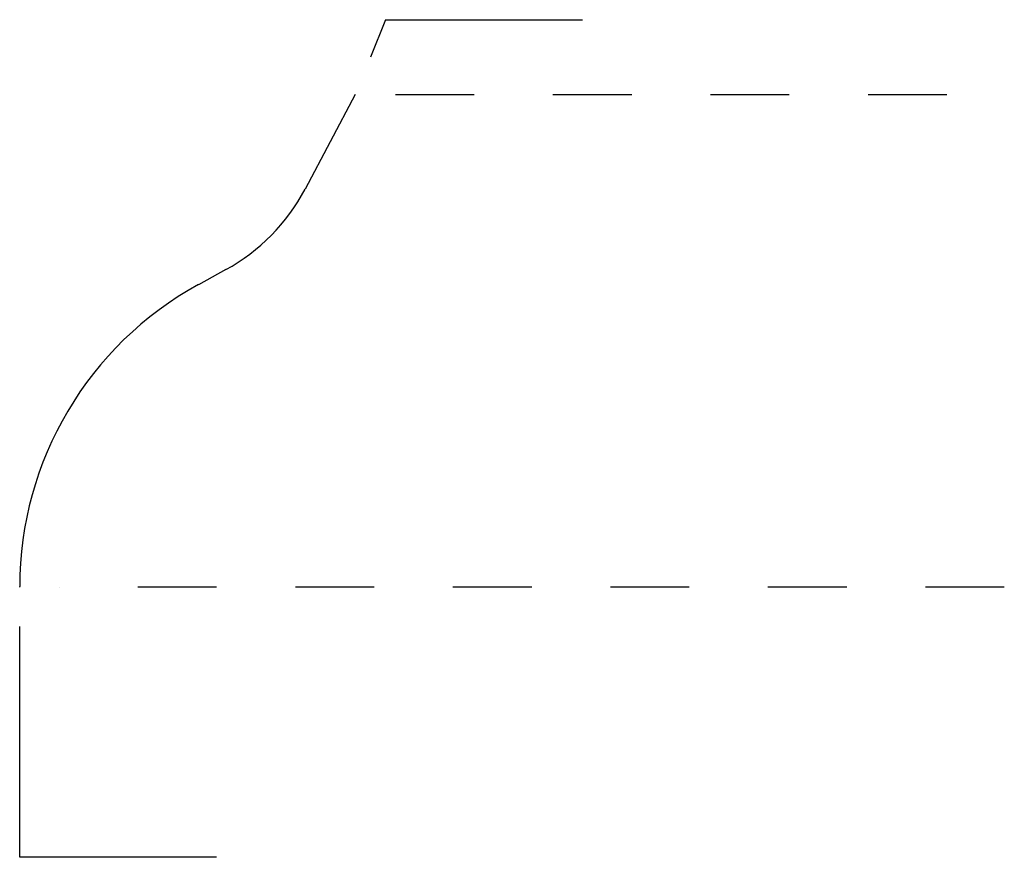
# Model space of a CAD drawing. Extents: x 0 to 1.25, y -0.34 to 0.72.
import ezdxf

# ---------------------------------------------------------------- set-up
doc = ezdxf.new("R2010")
doc.units = 0
doc.linetypes.add('DASHED', pattern=[0.2, 0.1, -0.1])
doc.layers.add('CK_LEVEL_2', color=7, linetype='CONTINUOUS')

msp = doc.modelspace()

# ---------------------------------------------------------------- linework, layer by layer
at = {"layer": 'CK_LEVEL_2', "color": 2, "linetype": 'CONTINUOUS'}
for p, q in [((0.4646, 0.72), (0.4454, 0.6725)), ((0.4646, 0.72), (0.7146, 0.72)), ((0, -0.343), (0, -0.05)), ((0.25, -0.343), (0, -0.343))]:
    msp.add_line(p, q, dxfattribs=at)
at = {"layer": 'CK_LEVEL_2', "color": 3, "linetype": 'CONTINUOUS'}
for p, q in [((0.426, 0.625), (0.3623, 0.5048)), ((0.2617, 0.4028), (0.2269, 0.3837)), ((0, 0), (0, 0.0006))]:
    msp.add_line(p, q, dxfattribs=at)
at = {"layer": 'CK_LEVEL_2', "color": 15, "linetype": 'DASHED'}
for p, q in [((0.477, 0.625), (1.25, 0.625)), ((1.25, 0), (0.05, 0))]:
    msp.add_line(p, q, dxfattribs=at)
at = {"layer": 'CK_LEVEL_2', "color": 6, "linetype": 'CONTINUOUS'}
for centre, radius, start, end in [((0.1415, 0.622), 0.25, 298.7429, 332.0475), ((0.437, 0.0006), 0.437, 118.7429, 180)]:
    msp.add_arc(centre, radius, start, end, dxfattribs=at)

doc.saveas('drawing.dxf')
